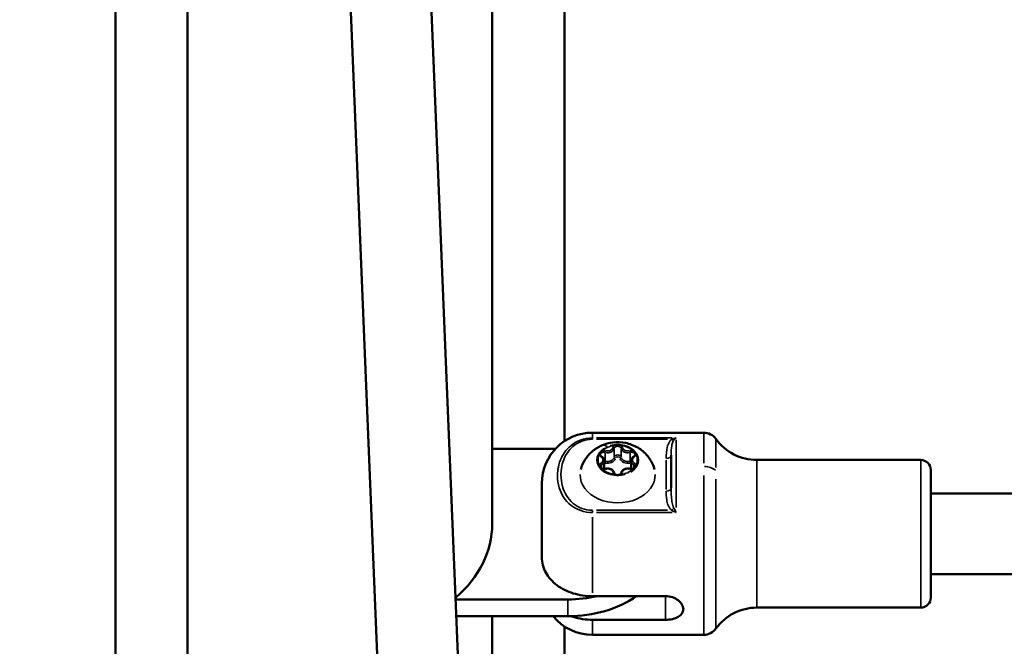
# Model space of a CAD drawing. Units: millimetres. Extents: x -5778 to 24955, y 0 to 20822.
# Drawn here: x 10410 to 10605, y 16870 to 16994 of the extents above; entities that cross this region are included whole.
import ezdxf

# ---------------------------------------------------------------- set-up
doc = ezdxf.new("R2010")
doc.units = ezdxf.units.MM
doc.layers.add('MD_Visible', color=7, linetype='Continuous', lineweight=50)
doc.layers.add('MD_Visible Narrow', color=7, linetype='Continuous', lineweight=35)
doc.styles.get("Standard").update_dxf_attribs({"font": 'arial.ttf'})
doc.dimstyles.new('ISO-25', dxfattribs={"dimtxt": 2.5, "dimasz": 2.5, "dimexe": 1.25, "dimexo": 0.625, "dimtad": 1, "dimtxsty": 'Standard', "dimcen": 2.5, "dimadec": 0, "dimazin": 0, "dimtfac": 1, "dimtmove": 0, "dimatfit": 3, "dimfxl": 1, "dimarcsym": 0})

# ---------------------------------------------------------------- blocks, each defined once
blk = doc.blocks.new('CustomObjectsInViewport4_0')
at = {"layer": 'MD_Visible', "extrusion": (0, 1, 0)}
for p, q in [((9080.68, 16034.06), (9080.68, 17520.75)), ((9094.98, 17376.92), (9094.98, 16541.46)), ((9137.4, 17139.28), (9167.08, 16415.65)), ((9121.41, 17138.63), (9151.07, 16415.4)), ((9155.28, 17058.06), (9155.28, 16894.29)), ((9169.58, 16910.69), (9169.58, 17056.05)), ((9169.58, 16910.69), (9169.58, 17056.05)), ((9197.16, 16912.37), (9175.13, 16912.37)), ((9167.83, 16909.2), (9155.28, 16909.2)), ((9190.73, 16901.47), (9190.73, 16907.93)), ((9177.46, 16906.81), (9177.46, 16905.18)), ((9182.79, 16906.81), (9182.79, 16905.18)), ((9240.13, 16906.97), (9207.7, 16906.97)), ((9242.13, 16904.97), (9242.13, 16879.77)), ((9165.13, 16887.72), (9165.13, 16902.37)), ((9433.61, 16900.37), (9242.13, 16900.37)), ((9440.01, 16884.37), (9242.13, 16884.37)), ((9175.13, 16880.02), (9189.63, 16880.02)), ((9148.06, 16879.39), (9170.28, 16879.39)), ((9170.28, 16876.05), (9148.2, 16876.05)), ((9155.28, 16876.05), (9155.28, 16712.29)), ((9240.13, 16877.77), (9207.7, 16877.77)), ((9169.58, 16728.68), (9169.58, 16874.05)), ((9169.58, 16728.68), (9169.58, 16874.05)), ((9175.13, 16875.36), (9189.63, 16875.36)), ((9197.16, 16872.37), (9175.13, 16872.37))]:
    blk.add_line(p, q, dxfattribs=at)
at = {"layer": 'MD_Visible', "extrusion": (1.22465e-16, 0, -1)}
for centre, radius, start, end in [((-9175.13, 16902.37), 10, 0, 90), ((-9197.16, 16909.37), 3, 90, 144.2242), ((-9207.7, 16916.97), 10, 270, 324.2242), ((-9240.13, 16904.97), 2, 90, 180), ((-9240.13, 16879.77), 2, 180, 270), ((-9175.13, 16882.37), 10, 270, 320.8423), ((-9207.7, 16867.77), 10, 35.7758, 90), ((-9197.16, 16875.37), 3, 215.7758, 270)]:
    blk.add_arc(centre, radius, start, end, dxfattribs=at)
for centre, major_axis, start_param, end_param in [((9125.13, 16894.29), (-30.15, 0), 3.141593, 3.848825), ((9170.28, 16890.96), (-20, 0), 3.965183, 4.712389)]:
    blk.add_ellipse(centre, major_axis=major_axis, ratio=0.745336, start_param=start_param, end_param=end_param, dxfattribs=at)
at = {"layer": 'MD_Visible'}
blk.add_ellipse((9170.28, 16894.29), major_axis=(20, 0), ratio=0.745336, start_param=4.712389, end_param=5.005981, dxfattribs=at)
for points, knots in [([(9172.84, 16905.09), (9173.02, 16905.81), (9173.32, 16906.46), (9174.08, 16907.67), (9174.56, 16908.2), (9175.66, 16909.15), (9176.29, 16909.53), (9177.68, 16910.14), (9178.43, 16910.33), (9180.02, 16910.52), (9180.85, 16910.49), (9182.49, 16910.17), (9183.31, 16909.88), (9184.8, 16909), (9185.48, 16908.46), (9186.55, 16907.15), (9186.97, 16906.44), (9187.32, 16905.45), (9187.37, 16905.28), (9187.42, 16905.09)], [5.428607, 5.428607, 5.428607, 5.428607, 5.675753, 5.675753, 5.950684, 5.950684, 6.272693, 6.272693, 6.650329, 6.650329, 7.064752, 7.064752, 7.473219, 7.473219, 7.829572, 7.829572, 8.121741, 8.121741, 8.184961, 8.184961, 8.184961, 8.184961]), ([(9180.8, 16909.83), (9180.8, 16909.83), (9180.8, 16909.84), (9180.68, 16909.89), (9180.56, 16909.92), (9180.33, 16909.96), (9180.23, 16909.96), (9180.02, 16909.96), (9179.92, 16909.96), (9179.69, 16909.92), (9179.57, 16909.89), (9179.46, 16909.84), (9179.45, 16909.83), (9179.45, 16909.83)], [-0.0006567, -0.0006567, -0.0006567, -0.0006567, 0, 0, 0.0394171, 0.0394171, 0.0702393, 0.0702393, 0.1010616, 0.1010616, 0.1404787, 0.1404787, 0.1411354, 0.1411354, 0.1411354, 0.1411354]), ([(9177.15, 16908.84), (9177.14, 16908.84), (9177.14, 16908.84), (9177.03, 16908.79), (9176.92, 16908.73), (9176.76, 16908.59), (9176.7, 16908.53), (9176.59, 16908.4), (9176.55, 16908.33), (9176.49, 16908.17), (9176.47, 16908.07), (9176.47, 16907.97), (9176.47, 16907.97), (9176.47, 16907.97)], [-0.0006567, -0.0006567, -0.0006567, -0.0006567, 0, 0, 0.0394171, 0.0394171, 0.0702393, 0.0702393, 0.1010616, 0.1010616, 0.1404787, 0.1404787, 0.1411354, 0.1411354, 0.1411354, 0.1411354]), ([(9176.93, 16907.65), (9176.9, 16907.67), (9176.87, 16907.69), (9176.81, 16907.73), (9176.79, 16907.76), (9176.75, 16907.8), (9176.73, 16907.83), (9176.71, 16907.88), (9176.7, 16907.9), (9176.69, 16907.94), (9176.69, 16907.97), (9176.69, 16907.99)], [4.3224705, 4.3224705, 4.3224705, 4.3224705, 4.505174, 4.505174, 4.6878774, 4.6878774, 4.8705809, 4.8705809, 5.0532843, 5.0532843, 5.2359878, 5.2359878, 5.2359878, 5.2359878]), ([(9177.46, 16906.81), (9177.46, 16906.88), (9177.46, 16906.95), (9177.42, 16907.08), (9177.4, 16907.14), (9177.34, 16907.27), (9177.3, 16907.32), (9177.21, 16907.43), (9177.16, 16907.48), (9177.05, 16907.57), (9176.99, 16907.61), (9176.93, 16907.65)], [4.1887902, 4.1887902, 4.1887902, 4.1887902, 4.3714936, 4.3714936, 4.5541971, 4.5541971, 4.7369005, 4.7369005, 4.919604, 4.919604, 5.1023074, 5.1023074, 5.1023074, 5.1023074]), ([(9183.32, 16907.65), (9183.26, 16907.61), (9183.2, 16907.57), (9183.09, 16907.48), (9183.04, 16907.43), (9182.96, 16907.32), (9182.92, 16907.27), (9182.86, 16907.14), (9182.83, 16907.08), (9182.8, 16906.95), (9182.79, 16906.88), (9182.79, 16906.81)], [0.1336803, 0.1336803, 0.1336803, 0.1336803, 0.3163838, 0.3163838, 0.4990872, 0.4990872, 0.6817907, 0.6817907, 0.8644941, 0.8644941, 1.0471976, 1.0471976, 1.0471976, 1.0471976]), ([(9183.78, 16907.97), (9183.78, 16907.97), (9183.78, 16907.97), (9183.78, 16908.07), (9183.77, 16908.17), (9183.7, 16908.33), (9183.66, 16908.4), (9183.56, 16908.53), (9183.5, 16908.59), (9183.33, 16908.73), (9183.23, 16908.79), (9183.11, 16908.84), (9183.11, 16908.84), (9183.11, 16908.84)], [-0.0006567, -0.0006567, -0.0006567, -0.0006567, 0, 0, 0.0394171, 0.0394171, 0.0702393, 0.0702393, 0.1010616, 0.1010616, 0.1404787, 0.1404787, 0.1411354, 0.1411354, 0.1411354, 0.1411354]), ([(9183.57, 16907.99), (9183.57, 16907.97), (9183.56, 16907.94), (9183.55, 16907.9), (9183.54, 16907.88), (9183.52, 16907.83), (9183.5, 16907.8), (9183.47, 16907.76), (9183.44, 16907.73), (9183.39, 16907.69), (9183.36, 16907.67), (9183.32, 16907.65)], [2.0943951, 2.0943951, 2.0943951, 2.0943951, 2.2770985, 2.2770985, 2.459802, 2.459802, 2.6425054, 2.6425054, 2.8252089, 2.8252089, 3.0079123, 3.0079123, 3.0079123, 3.0079123]), ([(9176.47, 16905.99), (9176.47, 16905.98), (9176.47, 16905.98), (9176.47, 16905.88), (9176.49, 16905.78), (9176.55, 16905.61), (9176.59, 16905.53), (9176.7, 16905.4), (9176.76, 16905.34), (9176.92, 16905.22), (9177.03, 16905.16), (9177.14, 16905.12), (9177.14, 16905.11), (9177.15, 16905.11)], [-0.0006567, -0.0006567, -0.0006567, -0.0006567, 0, 0, 0.0394171, 0.0394171, 0.0702393, 0.0702393, 0.1010616, 0.1010616, 0.1404787, 0.1404787, 0.1411354, 0.1411354, 0.1411354, 0.1411354]), ([(9177.67, 16905.22), (9177.61, 16905.2), (9177.54, 16905.18), (9177.39, 16905.17), (9177.32, 16905.17), (9177.18, 16905.19), (9177.11, 16905.21), (9176.98, 16905.26), (9176.93, 16905.29), (9176.83, 16905.36), (9176.79, 16905.39), (9176.73, 16905.47), (9176.71, 16905.51), (9176.69, 16905.58), (9176.69, 16905.61), (9176.69, 16905.63)], [3.275273, 3.275273, 3.275273, 3.275273, 3.561573, 3.561573, 3.848472, 3.848472, 4.135217, 4.135217, 4.421562, 4.421562, 4.71254, 4.71254, 5.029994, 5.029994, 5.235988, 5.235988, 5.235988, 5.235988]), ([(9179.43, 16904.4), (9179.41, 16904.51), (9179.37, 16904.61), (9179.26, 16904.8), (9179.18, 16904.89), (9179, 16905.04), (9178.89, 16905.11), (9178.64, 16905.21), (9178.51, 16905.25), (9178.23, 16905.29), (9178.09, 16905.29), (9177.86, 16905.26), (9177.76, 16905.24), (9177.67, 16905.22)], [4.322471, 4.322471, 4.322471, 4.322471, 4.606581, 4.606581, 4.910331, 4.910331, 5.237392, 5.237392, 5.576372, 5.576372, 5.918096, 5.918096, 6.149505, 6.149505, 6.149505, 6.149505]), ([(9182.58, 16905.22), (9182.45, 16905.26), (9182.31, 16905.28), (9182.03, 16905.29), (9181.89, 16905.28), (9181.61, 16905.22), (9181.48, 16905.17), (9181.25, 16905.04), (9181.15, 16904.96), (9180.98, 16904.78), (9180.91, 16904.67), (9180.85, 16904.51), (9180.83, 16904.46), (9180.82, 16904.4)], [5.369668, 5.369668, 5.369668, 5.369668, 5.710359, 5.710359, 6.052253, 6.052253, 6.3936, 6.3936, 6.73, 6.73, 7.048867, 7.048867, 7.196703, 7.196703, 7.196703, 7.196703]), ([(9183.57, 16905.63), (9183.57, 16905.58), (9183.56, 16905.53), (9183.5, 16905.44), (9183.46, 16905.39), (9183.37, 16905.31), (9183.31, 16905.28), (9183.19, 16905.23), (9183.13, 16905.21), (9182.99, 16905.18), (9182.91, 16905.17), (9182.77, 16905.18), (9182.69, 16905.19), (9182.61, 16905.21), (9182.6, 16905.21), (9182.58, 16905.22)], [2.094395, 2.094395, 2.094395, 2.094395, 2.486538, 2.486538, 2.832621, 2.832621, 3.127302, 3.127302, 3.41394, 3.41394, 3.700516, 3.700516, 3.987486, 3.987486, 4.05511, 4.05511, 4.05511, 4.05511]), ([(9183.11, 16905.11), (9183.11, 16905.11), (9183.11, 16905.12), (9183.23, 16905.16), (9183.33, 16905.22), (9183.5, 16905.34), (9183.56, 16905.4), (9183.66, 16905.53), (9183.7, 16905.61), (9183.77, 16905.78), (9183.78, 16905.88), (9183.78, 16905.98), (9183.78, 16905.98), (9183.78, 16905.99)], [-0.0006567, -0.0006567, -0.0006567, -0.0006567, 0, 0, 0.0394171, 0.0394171, 0.0702393, 0.0702393, 0.1010616, 0.1010616, 0.1404787, 0.1404787, 0.1411354, 0.1411354, 0.1411354, 0.1411354]), ([(9180.82, 16904.4), (9180.81, 16904.35), (9180.79, 16904.29), (9180.7, 16904.19), (9180.65, 16904.15), (9180.55, 16904.09), (9180.49, 16904.06), (9180.35, 16904.02), (9180.28, 16904), (9180.14, 16903.99), (9180.07, 16903.99), (9179.92, 16904.01), (9179.85, 16904.03), (9179.73, 16904.08), (9179.67, 16904.11), (9179.57, 16904.17), (9179.53, 16904.21), (9179.47, 16904.29), (9179.45, 16904.33), (9179.44, 16904.38), (9179.43, 16904.39), (9179.43, 16904.4)], [2.228075, 2.228075, 2.228075, 2.228075, 2.669813, 2.669813, 2.979536, 2.979536, 3.268308, 3.268308, 3.554603, 3.554603, 3.841492, 3.841492, 4.128253, 4.128253, 4.414583, 4.414583, 4.705296, 4.705296, 5.021567, 5.021567, 5.102307, 5.102307, 5.102307, 5.102307]), ([(9179.45, 16904.12), (9179.45, 16904.12), (9179.46, 16904.12), (9179.57, 16904.07), (9179.69, 16904.03), (9179.92, 16903.98), (9180.02, 16903.97), (9180.23, 16903.97), (9180.33, 16903.98), (9180.56, 16904.03), (9180.68, 16904.07), (9180.8, 16904.12), (9180.8, 16904.12), (9180.8, 16904.12)], [-0.0006567, -0.0006567, -0.0006567, -0.0006567, 0, 0, 0.0394171, 0.0394171, 0.0702393, 0.0702393, 0.1010616, 0.1010616, 0.1404787, 0.1404787, 0.1411354, 0.1411354, 0.1411354, 0.1411354]), ([(9165.13, 16887.72), (9165.13, 16887.23), (9165.19, 16886.69), (9165.46, 16885.65), (9165.67, 16885.13), (9166.15, 16884.25), (9166.47, 16883.79), (9167.22, 16882.94), (9167.66, 16882.55), (9168.53, 16881.89), (9169.05, 16881.56), (9170.17, 16881), (9170.76, 16880.77), (9171.9, 16880.41), (9172.54, 16880.26), (9173.85, 16880.07), (9174.52, 16880.02), (9175.13, 16880.02)], [-8.785213, -8.785213, -8.785213, -8.785213, -8.588375, -8.588375, -8.391538, -8.391538, -8.203286, -8.203286, -8.015034, -8.015034, -7.830028, -7.830028, -7.645023, -7.645023, -7.46146, -7.46146, -7.277898, -7.277898, -7.277898, -7.277898]), ([(9189.63, 16880.02), (9190.07, 16880.02), (9190.54, 16879.95), (9191.4, 16879.67), (9191.79, 16879.46), (9192.41, 16878.99), (9192.68, 16878.7), (9193.04, 16878.08), (9193.13, 16877.75), (9193.13, 16877.17), (9193.04, 16876.87), (9192.68, 16876.33), (9192.41, 16876.1), (9191.79, 16875.75), (9191.4, 16875.6), (9190.54, 16875.4), (9190.07, 16875.36), (9189.63, 16875.36)], [0, 0, 0, 0, 0.132135, 0.132135, 0.264271, 0.264271, 0.396402, 0.396402, 0.528533, 0.528533, 0.660664, 0.660664, 0.792795, 0.792795, 0.92493, 0.92493, 1.057066, 1.057066, 1.057066, 1.057066]), ([(9170.92, 16876.06), (9171.06, 16876.01), (9171.2, 16875.97), (9171.9, 16875.75), (9172.54, 16875.6), (9173.85, 16875.4), (9174.52, 16875.36), (9175.13, 16875.36)], [-2.8375298, -2.8375298, -2.8375298, -2.8375298, -2.7930906, -2.7930906, -2.6095283, -2.6095283, -2.4259661, -2.4259661, -2.4259661, -2.4259661])]:
    blk.add_open_spline(points, degree=3, knots=knots, dxfattribs=at)
at = {"layer": 'MD_Visible Narrow', "extrusion": (0, 1, 0)}
for p, q in [((9080.68, 17446.41), (9080.68, 16108.39)), ((9165.59, 16451.83), (9138.88, 17103.1)), ((9155.28, 16902.48), (9155.28, 17049.87)), ((9175.13, 16912.36), (9175.13, 16911.44)), ((9175.13, 16911.07), (9175.13, 16911.33)), ((9175.91, 16911.06), (9190, 16911.06)), ((9190.9, 16911.34), (9175.96, 16911.34)), ((9197.16, 16912.35), (9197.16, 16906.32)), ((9199.59, 16911.1), (9199.59, 16905.45)), ((9179.43, 16909.15), (9179.43, 16907.59)), ((9180.82, 16909.15), (9180.82, 16907.59)), ((9191.73, 16910.98), (9191.73, 16897.56)), ((9177.65, 16908.39), (9177.65, 16906.83)), ((9182.6, 16908.39), (9182.6, 16906.83)), ((9176.96, 16906.01), (9176.96, 16905.31)), ((9183.3, 16906.01), (9183.3, 16905.31)), ((9189.73, 16906.94), (9189.73, 16901.13)), ((9207.7, 16906.79), (9207.7, 16877.95)), ((9240.13, 16906.79), (9240.13, 16877.95)), ((9197.16, 16903.9), (9197.16, 16872.5)), ((9199.59, 16903.18), (9199.59, 16873.74)), ((9175.13, 16896.99), (9175.13, 16896.58)), ((9175.13, 16895.69), (9175.13, 16880.72)), ((9190, 16897.01), (9175.91, 16897.01)), ((9175.96, 16896.56), (9190.9, 16896.56)), ((9170.28, 16879.22), (9170.28, 16876.22)), ((9189.63, 16875.59), (9189.63, 16879.79)), ((9175.13, 16872.37), (9175.13, 16875.07))]:
    blk.add_line(p, q, dxfattribs=at)
at = {"layer": 'MD_Visible Narrow', "extrusion": (1.22465e-16, -1.2326e-32, -1)}
blk.add_ellipse((9190.78, 16911.72), major_axis=(-0.663, 0.749), ratio=0.510015, start_param=3.554163, end_param=4.156295, dxfattribs=at)
at = {"layer": 'MD_Visible Narrow', "extrusion": (1.22465e-16, 0, -1)}
for centre, major_axis, ratio, start_param, end_param in [((9191.67, 16910.29), (0.73, 1.14), 0.51465, -1.330222, -0.859759), ((9180.13, 16906.98), (-3.89, 0), 0.745336, 0.733025, 1.36137), ((9178.15, 16909.53), (-1.05, 0), 0.745336, 3.366625, 5.010956), ((9180.13, 16909.17), (-0.7, 0), 0.745336, 0.277392, 2.864201), ((9180.13, 16906.98), (-3.89, 0), 0.745336, 1.780223, 2.408567), ((9182.11, 16909.53), (-1.05, 0), 0.745336, 4.413822, 6.058153), ((9180.13, 16906.98), (-3.89, 0), 0.745336, 5.969013, 6.597357), ((9177.39, 16907.99), (-0.7, 0), 0.745336, 0.098036, 1.862679), ((9176.17, 16906.98), (-1.05, 0), 0.745336, 2.319427, 3.963758), ((9177.75, 16908.65), (0.073, 0.239), 0.253417, 3.911324, 5.325041), ((9178.15, 16907.63), (-1.3, 0), 0.745336, 3.366625, 5.010956), ((9179.68, 16907.48), (-0.246, 0.044), 0.660741, 4.67227, 6.085987), ((9180.13, 16907.27), (-0.45, 0), 0.745336, 0.277392, 2.864201), ((9182.11, 16907.63), (-1.3, 0), 0.745336, 4.413822, 6.058153), ((9182.87, 16907.99), (-0.7, 0), 0.745336, 1.278914, 3.043557), ((9184.09, 16906.98), (-1.05, 0), 0.745336, 5.46102, 7.105351), ((9183.45, 16907.43), (-0.125, 0.217), 0.407324, 0.047732, 0.906908), ((9180.13, 16906.98), (-3.89, 0), 0.745336, 2.827421, 3.455765), ((9189.73, 16907.93), (-1, 0), 0.666689, 3.220132, 4.633849), ((9177.39, 16905.63), (-0.7, 0), 0.745336, 0.045676, 0.867841), ((9177.39, 16906.09), (-0.45, 0), 0.745336, 1.754613, 1.949867), ((9177.75, 16904.98), (-0.073, 0.239), 0.253417, 0.04398, 0.835625), ((9178.15, 16904.42), (-1.05, 0), 0.745336, 1.27223, 2.916561), ((9182.11, 16904.42), (-1.05, 0), 0.745336, 0.225032, 1.869363), ((9182.87, 16906.09), (-0.45, 0), 0.745336, 1.191725, 1.38698), ((9183.45, 16906.19), (0.125, 0.217), 0.407324, 3.836289, 5.250006), ((9182.87, 16905.63), (-0.7, 0), 0.745336, 2.273751, 3.095917), ((9180.13, 16904.03), (-7.43, 0), 0.745336, 3.125315, 6.299463), ((9180.13, 16906.98), (-3.89, 0), 0.745336, 4.921816, 5.55016), ((9180.13, 16906.98), (-3.89, 0), 0.745336, 4.206244, 4.520416), ((9182.07, 16904.13), (-0.198, 0.459), 0.333344, 0.933652, 1.328611), ((9180.13, 16906.98), (-3.89, 0), 0.745336, 3.857164, 4.171336), ((9189.73, 16901.47), (-1, 0), 0.666689, 3.220132, 4.633849), ((9190.78, 16897.68), (0.663, 0.749), 0.510015, 1.457855, 2.059987)]:
    blk.add_ellipse(centre, major_axis=major_axis, ratio=ratio, start_param=start_param, end_param=end_param, dxfattribs=at)
at = {"layer": 'MD_Visible Narrow'}
for centre, major_axis, ratio, start_param, end_param in [((9180.13, 16906.95), (4.1, 0), 0.745336, 2.251475, 5.078908), ((9179.34, 16904.39), (-2.34, 5.45), 0.333344, -0.449222, -0.023643), ((9178.15, 16909.37), (1.3, 0), 0.745336, 4.413822, 6.058153), ((9180.13, 16906.95), (4.1, 0), 0.745336, 5.393067, 8.220501), ((9180.13, 16909.34), (0.95, 0), 0.745336, 2.39427, 2.975615), ((9179.19, 16909.26), (0.246, -0.044), 0.660741, 6.480384, 7.8941), ((9180.13, 16909.34), (0.95, 0), 0.745336, 0.165977, 0.747323), ((9182.11, 16909.37), (1.3, 0), 0.745336, 3.366625, 5.010956), ((9177.39, 16908.16), (0.95, 0), 0.745336, 3.441467, 4.022813), ((9176.81, 16907.43), (0.125, 0.217), 0.407324, 0.047732, 0.906908), ((9177.39, 16908.16), (0.95, 0), 0.745336, 1.213175, 1.794521), ((9178.15, 16907.47), (1.55, 0), 0.745336, 4.413822, 6.058153), ((9180.13, 16907.44), (0.7, 0), 0.745336, 0.277392, 2.864201), ((9180.57, 16907.48), (0.246, 0.044), 0.660741, 4.67227, 6.085987), ((9182.11, 16907.47), (1.55, 0), 0.745336, 3.366625, 5.010956), ((9182.51, 16908.65), (-0.073, 0.239), 0.253417, 3.911324, 5.325041), ((9182.87, 16908.16), (0.95, 0), 0.745336, 1.347072, 1.928418), ((9182.87, 16908.16), (0.95, 0), 0.745336, 5.401965, 5.983311), ((9177.39, 16905.8), (0.95, 0), 0.745336, 2.260372, 2.841718), ((9176.17, 16906.81), (1.3, 0), 0.745336, 5.415344, 6.237509), ((9177.39, 16906.26), (0.7, 0), 0.745336, 1.19483, 1.445976), ((9176.17, 16904.91), (1.55, 0), 0.745336, 0.279362, 0.56057), ((9177.56, 16906.57), (0.073, 0.239), 0.253417, 4.099737, 5.513454), ((9182.51, 16904.98), (0.073, 0.239), 0.253417, 0.04398, 0.835625), ((9184.09, 16904.91), (1.55, 0), 0.745336, 2.581023, 2.862231), ((9182.87, 16906.26), (0.7, 0), 0.745336, 1.695617, 1.946762), ((9184.09, 16906.81), (1.3, 0), 0.745336, 3.187269, 4.009434), ((9182.87, 16905.8), (0.95, 0), 0.745336, 0.299874, 0.88122), ((9197.16, 16903.7), (3, 0), 0.666689, 0.671725, 1.523477), ((9177.39, 16905.8), (0.95, 0), 0.745336, 4.488665, 5.07001), ((9180.13, 16904.62), (0.95, 0), 0.745336, 3.30757, 3.888916), ((9179.19, 16904.36), (0.246, 0.044), 0.660741, 0.072607, 1.379531), ((9180.13, 16904.62), (0.95, 0), 0.745336, 5.535862, 6.117208), ((9182.87, 16905.8), (0.95, 0), 0.745336, 4.354768, 4.936113), ((9191.67, 16896.43), (-0.93, 1.84), 0.050544, 4.778556, 5.249019)]:
    blk.add_ellipse(centre, major_axis=major_axis, ratio=ratio, start_param=start_param, end_param=end_param, dxfattribs=at)
at = {"layer": 'MD_Visible Narrow', "extrusion": (1.22465e-16, -3.08149e-33, -1)}
blk.add_ellipse((9181.07, 16909.26), major_axis=(-0.246, -0.044), ratio=0.660741, start_param=6.480384, end_param=7.8941, dxfattribs=at)
at = {"layer": 'MD_Visible Narrow', "extrusion": (1.22465e-16, -6.16298e-33, -1)}
blk.add_ellipse((9176.81, 16906.19), major_axis=(-0.125, 0.217), ratio=0.407324, start_param=1.03318, end_param=2.446896, dxfattribs=at)
at = {"layer": 'MD_Visible Narrow', "extrusion": (1.22465e-16, 6.16298e-33, -1)}
blk.add_ellipse((9182.7, 16906.57), major_axis=(-0.073, 0.239), ratio=0.253417, start_param=4.099737, end_param=5.513454, dxfattribs=at)
at = {"layer": 'MD_Visible Narrow', "extrusion": (1.22465e-16, 3.08149e-33, -1)}
blk.add_ellipse((9181.07, 16904.36), major_axis=(-0.246, 0.044), ratio=0.660741, start_param=0.072607, end_param=1.379531, dxfattribs=at)
at = {"layer": 'MD_Visible Narrow'}
for points, knots in [([(9175.13, 16911.34), (9173.49, 16911.34), (9171.93, 16910.7), (9169.87, 16908.99), (9169.23, 16908.01), (9168.56, 16906.36), (9168.39, 16905.71), (9168.24, 16904.66), (9168.21, 16904.25), (9168.21, 16903.04), (9168.32, 16902.23), (9168.95, 16900.19), (9169.66, 16898.96), (9171.97, 16897.15), (9173.51, 16896.56), (9175.13, 16896.56)], [0, 0, 0, 0, 0.1775, 0.1775, 0.3375, 0.3375, 0.4375, 0.4375, 0.5, 0.5, 0.625, 0.625, 0.825, 0.825, 1, 1, 1, 1]), ([(9175.13, 16897.01), (9173.67, 16897.01), (9172.28, 16897.58), (9170.21, 16899.32), (9169.56, 16900.51), (9169, 16902.48), (9168.9, 16903.26), (9168.9, 16904.42), (9168.93, 16904.81), (9169.06, 16905.81), (9169.21, 16906.42), (9169.82, 16907.97), (9170.4, 16908.89), (9172.25, 16910.47), (9173.65, 16911.06), (9175.13, 16911.06)], [0, 0, 0, 0, 0.175, 0.175, 0.375, 0.375, 0.5, 0.5, 0.5625, 0.5625, 0.6625, 0.6625, 0.8225, 0.8225, 1, 1, 1, 1]), ([(9190.78, 16911.06), (9190.62, 16910.91), (9190.23, 16910.42), (9189.77, 16909.14), (9189.73, 16908.01), (9189.73, 16907.26)], [0, 0, 0, 0, 0.0755452, 0.2266357, 0.5288167, 0.5288167, 0.5288167, 0.5288167]), ([(9191.73, 16911.34), (9191.73, 16911.34), (9191.72, 16911.34), (9191.4, 16911.28), (9191.08, 16911.19), (9190.78, 16911.06)], [-0.1397689, -0.1397689, -0.1397689, -0.1397689, -0.1389596, -0.1389596, 0, 0, 0, 0]), ([(9190.73, 16907.93), (9190.73, 16908.58), (9190.75, 16909.51), (9190.98, 16910.46), (9191.17, 16910.8), (9191.25, 16910.9)], [-0.5288167, -0.5288167, -0.5288167, -0.5288167, -0.2266357, -0.0755452, 0, 0, 0, 0]), ([(9191.25, 16897.45), (9191.09, 16897.75), (9190.89, 16898.48), (9190.74, 16899.85), (9190.73, 16900.87), (9190.73, 16901.47)], [-0.5287984, -0.5287984, -0.5287984, -0.5287984, -0.3777131, -0.2266279, 0, 0, 0, 0]), ([(9189.73, 16900.81), (9189.73, 16900.24), (9189.76, 16899.3), (9190.06, 16898), (9190.45, 16897.3), (9190.78, 16897.01)], [0, 0, 0, 0, 0.2266279, 0.3777131, 0.5287984, 0.5287984, 0.5287984, 0.5287984]), ([(9190.78, 16897.01), (9191.08, 16896.88), (9191.4, 16896.72), (9191.72, 16896.56), (9191.73, 16896.56), (9191.73, 16896.56)], [-0.1389596, -0.1389596, -0.1389596, -0.1389596, 0, 0, 0.0008093, 0.0008093, 0.0008093, 0.0008093])]:
    blk.add_open_spline(points, degree=3, knots=knots, dxfattribs=at)
blk = doc.blocks.new('*D6')
at = {"color": 0, "lineweight": -2, "transparency": 16777216}
for p, q in [((7410.42, 20138.26), (7410.42, 20179.51)), ((7585.42, 20178.26), (15092.62, 20178.26)), ((15267.62, 20138.26), (15267.62, 20179.51))]:
    blk.add_line(p, q, dxfattribs=at)
at = {"color": 0, "transparency": 16777216}
for points in [[(7585.42, 20207.42), (7585.42, 20149.09), (7410.42, 20178.26)], [(15092.62, 20207.42), (15092.62, 20149.09), (15267.62, 20178.26)]]:
    blk.add_solid(points, dxfattribs=at)
at = {"layer": 'Defpoints', "color": 0, "transparency": 16777216}
for p in [(15267.62, 20178.26), (15267.62, 15825.6), (7410.42, 15656.83)]:
    blk.add_point(p, dxfattribs=at)
at = {"color": 0, "transparency": 16777216, "insert": (11339.02, 20424.19), "char_height": 325, "attachment_point": 5}
blk.add_mtext('790', dxfattribs=at)
blk = doc.blocks.new('*D7')
at = {"color": 0, "lineweight": -2, "transparency": 16777216}
for p, q in [((7274.91, 20033.63), (7233.66, 20033.63)), ((7234.91, 19858.63), (7234.91, 15695.25)), ((7274.91, 15520.25), (7233.66, 15520.25))]:
    blk.add_line(p, q, dxfattribs=at)
at = {"color": 0, "transparency": 16777216}
for points in [[(7205.75, 19858.63), (7264.08, 19858.63), (7234.91, 20033.63)], [(7205.75, 15695.25), (7264.08, 15695.25), (7234.91, 15520.25)]]:
    blk.add_solid(points, dxfattribs=at)
at = {"layer": 'Defpoints', "color": 0, "transparency": 16777216}
for p in [(10540.32, 20033.63), (7234.91, 15520.25), (10568.03, 15520.25)]:
    blk.add_point(p, dxfattribs=at)
at = {"color": 0, "transparency": 16777216, "insert": (6988.98, 17776.94), "char_height": 325, "attachment_point": 5, "rotation": 90}
blk.add_mtext('450', dxfattribs=at)

msp = doc.modelspace()

# ---------------------------------------------------------------- block references
msp.add_blockref('CustomObjectsInViewport4_0', (1347.9, 0))

# ---------------------------------------------------------------- dimensions: what is measured, and where the dimension line sits
dim = msp.add_linear_dim(base=(15267.62, 20178.26), p1=(7410.42, 15656.83), p2=(15267.62, 15825.6), text='790', dimstyle='ISO-25', override={"dimtxt": 325, "dimasz": 175, "dimgap": 80, "dimtad": 3, "dimdec": 0, "dimlfac": 0.1, "dimrnd": 5, "dimfxl": 40, "dimfxlon": 1})
dim.commit()
dim.dimension.update_dxf_attribs({"geometry": '*D6', "text_midpoint": (11339.02, 20424.19)})
dim = msp.add_linear_dim(base=(7234.91, 15520.25), p1=(10540.32, 20033.63), p2=(10568.03, 15520.25), angle=90, dimstyle='ISO-25', override={"dimtxt": 325, "dimasz": 175, "dimgap": 80, "dimtad": 3, "dimdec": 0, "dimlfac": 0.1, "dimrnd": 5, "dimfxl": 40, "dimfxlon": 1})
dim.commit()
dim.dimension.update_dxf_attribs({"geometry": '*D7', "text_midpoint": (6988.98, 17776.94)})

doc.saveas('drawing.dxf')
